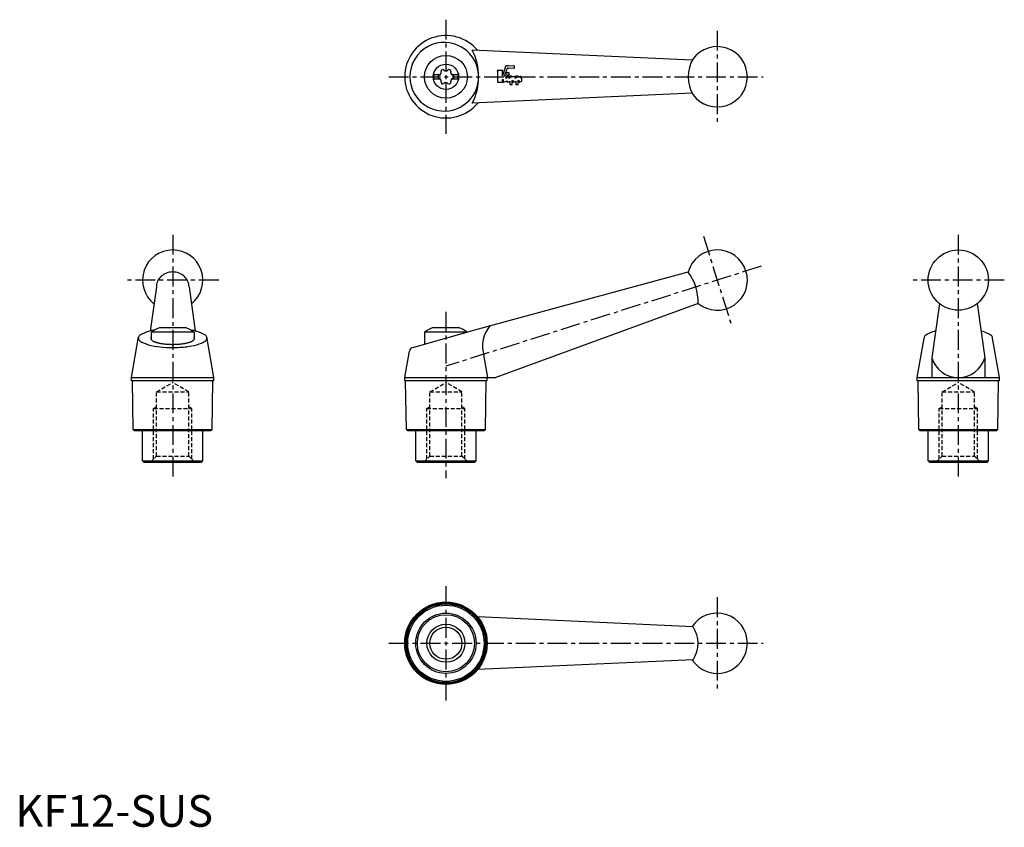
# Model space of a CAD drawing. Extents: x 1 to 312, y 0 to 254.
import ezdxf

# ---------------------------------------------------------------- set-up
doc = ezdxf.new("R2010")
doc.units = 0
doc.header["$LTSCALE"] = 5
doc.linetypes.add('CENTER', pattern=[2, 1.25, -0.25, 0.25, -0.25])
doc.linetypes.add('HIDDEN', pattern=[0.375, 0.25, -0.125])
doc.layers.get('0').update_dxf_attribs({"linetype": 'CONTINUOUS'})
for name, color, linetype in [('1', 1, 'CENTER'), ('2', 2, 'HIDDEN'), ('3', 3, 'CONTINUOUS'), ('4', 4, 'CONTINUOUS')]:
    doc.layers.add(name, color=color, linetype=linetype)
doc.styles.add('STANDARD1', font='txt')

# ---------------------------------------------------------------- blocks, each defined once
blk = doc.blocks.new('KIPP-LOGO3')
at = {"layer": '3'}
for p, q in [((1.38, 3.12), (-0.13, 3.12)), ((0, 2.91), (0, 0)), ((2.09, 4.13), (1.26, 1.69)), ((1.26, 1.69), (1.26, 2.91)), ((1.81, 1.57), (2.51, 3.61)), ((2.84, 4.34), (2.39, 4.34)), ((2.66, 3.72), (2.84, 3.72)), ((4.25, 4.35), (2.84, 4.28)), ((2.84, 4.28), (2.84, 4.34)), ((2.84, 3.72), (2.84, 3.78)), ((2.84, 3.78), (4.25, 3.71)), ((4.41, 3.87), (4.41, 4.19)), ((0, 0), (1.26, 0)), ((1.26, 0), (1.26, 0.75)), ((1.26, 0.75), (1.41, 0.75)), ((1.41, 0.75), (1.41, 0.16)), ((1.64, 0.02), (2.39, 0.36)), ((2.1, 1.57), (1.81, 1.57)), ((2.23, 1), (2.23, 1.44)), ((3.01, 1.57), (2.39, 1.57)), ((2.39, 1.57), (2.39, 1.09)), ((2.39, 0.36), (2.39, 0.16)), ((2.62, 0.02), (3.2, 0.33)), ((3.01, 1), (3.01, 1.57)), ((3.8, 1.57), (3.2, 1.57)), ((3.2, 1.57), (3.2, 1.11)), ((3.2, 0.33), (3.2, -0.56)), ((3.8, 1.38), (3.8, 1.57)), ((3.8, 0.5), (3.95, 0.56)), ((3.8, -0.56), (3.8, 0.5)), ((3.95, 0.56), (3.95, 0.16)), ((4.19, 0.02), (4.77, 0.33)), ((4.58, 1), (4.58, 1.41)), ((5.37, 1.57), (4.77, 1.57)), ((4.77, 1.57), (4.77, 1.11)), ((4.77, 0.33), (4.77, -0.56)), ((5.37, 1.38), (5.37, 1.57)), ((5.37, 0.5), (5.52, 0.56)), ((5.37, -0.56), (5.37, 0.5)), ((5.52, 0.56), (5.52, 0.16)), ((5.75, 0.02), (6.34, 0.33)), ((6.15, 1), (6.15, 1.41)), ((6.34, 0.33), (6.34, 1.11)), ((3.2, -0.56), (3.8, -0.56)), ((4.77, -0.56), (5.37, -0.56))]:
    blk.add_line(p, q, dxfattribs=at)
blk.add_lwpolyline([(3.08, 2.2, 1), (2.32, 2.2, 1)], format="xyb", close=True, dxfattribs=at)
for centre, radius, start, end in [((-0.25, 2.91), 0.251, 360, 60), ((1.51, 2.91), 0.251, 120, 180), ((2.39, 4.03), 0.314, 90, 161), ((2.66, 3.56), 0.157, 90, 161), ((4.26, 4.19), 0.157, 360, 92.7388), ((4.26, 3.87), 0.157, 267.2612, 0), ((1.57, 0.16), 0.157, 180, 298.0725), ((2.1, 1.44), 0.126, 0, 90), ((5.03, -3.9), 5.65, 117.9105, 119.7271), ((2.54, 0.16), 0.157, 180, 298.0725), ((5.81, -3.9), 5.65, 117.5535, 119.7271), ((5.81, -3.9), 5.65, 104.6489, 110.9149), ((4.11, 0.16), 0.157, 180, 298.0725), ((4.43, 1.41), 0.157, 0, 104.6489), ((7.38, -3.9), 5.65, 117.5535, 119.7271), ((7.38, -3.9), 5.65, 104.6489, 110.9149), ((5.68, 0.16), 0.157, 180, 298.0725), ((5.99, 1.41), 0.157, 0, 104.6489), ((8.95, -3.9), 5.65, 117.5509, 119.7271)]:
    blk.add_arc(centre, radius, start, end, dxfattribs=at)

msp = doc.modelspace()

# ---------------------------------------------------------------- linework, layer by layer
for p, q in [((213.35, 241.68), (144.02, 244.86)), ((131.92, 237.16), (133.93, 237.16)), ((131.92, 237.16), (131.92, 235.81)), ((137.52, 237.16), (139.52, 237.16)), ((139.52, 237.16), (139.52, 235.81)), ((131.92, 235.81), (133.93, 235.81)), ((137.52, 235.81), (139.52, 235.81)), ((213.35, 231.29), (144.02, 228.11)), ((146.01, 157.01), (212.07, 174.93)), ((44.45, 170.25), (42.46, 156.32)), ((54.74, 170.25), (56.73, 156.32)), ((215.19, 165.04), (151.47, 141.62)), ((291.29, 164.94), (288.83, 147.81)), ((303.12, 164.94), (305.58, 147.81)), ((42.85, 155.98), (42.85, 153.65)), ((56.27, 155.98), (42.85, 155.98)), ((53.6, 157.37), (45.6, 157.37)), ((56.35, 155.98), (56.35, 153.65)), ((56.6, 156.37), (56.6, 156.37)), ((125.26, 151.13), (146.01, 157.01)), ((128.97, 155.98), (128.97, 152.18)), ((142.4, 155.98), (128.97, 155.98)), ((139.72, 157.37), (131.72, 157.37)), ((36.6, 141.62), (38.86, 154.45)), ((62.6, 141.62), (60.34, 154.45)), ((284.21, 141.62), (286.4, 154.09)), ((310.21, 141.62), (308.01, 154.09)), ((122.72, 141.62), (124.19, 149.95)), ((148.9, 141.62), (147.63, 148.81)), ((288.83, 147.81), (288.83, 141.62)), ((305.58, 147.81), (305.58, 141.62)), ((36.6, 141.62), (62.6, 141.62)), ((36.6, 140.62), (36.6, 141.62)), ((62.6, 140.62), (36.6, 140.62)), ((37.17, 125.27), (36.9, 140.62)), ((62.02, 125.27), (62.3, 140.62)), ((62.6, 140.62), (62.6, 141.62)), ((122.72, 141.62), (151.47, 141.62)), ((122.72, 140.62), (122.72, 141.62)), ((148.72, 140.62), (122.72, 140.62)), ((123.3, 125.27), (123.02, 140.62)), ((148.15, 125.27), (148.42, 140.62)), ((148.72, 140.62), (148.72, 141.62)), ((284.21, 140.62), (284.21, 141.62)), ((284.21, 141.62), (310.21, 141.62)), ((310.21, 140.62), (284.21, 140.62)), ((284.78, 125.27), (284.51, 140.62)), ((309.63, 125.27), (309.91, 140.62)), ((310.21, 140.62), (310.21, 141.62)), ((37.17, 125.27), (62.02, 125.27)), ((37.57, 124.87), (37.17, 125.27)), ((61.62, 124.87), (37.57, 124.87)), ((40.1, 115.37), (40.1, 124.87)), ((59.1, 115.37), (59.1, 124.87)), ((61.62, 124.87), (62.02, 125.27)), ((123.3, 125.27), (148.15, 125.27)), ((123.7, 124.87), (123.3, 125.27)), ((147.75, 124.87), (123.7, 124.87)), ((126.22, 115.37), (126.22, 124.87)), ((145.22, 115.37), (145.22, 124.87)), ((147.75, 124.87), (148.15, 125.27)), ((285.18, 124.87), (284.78, 125.27)), ((284.78, 125.27), (309.63, 125.27)), ((309.23, 124.87), (285.18, 124.87)), ((287.71, 115.37), (287.71, 124.87)), ((306.71, 115.37), (306.71, 124.87)), ((309.23, 124.87), (309.63, 125.27)), ((40.1, 115.37), (59.1, 115.37)), ((40.6, 114.87), (40.1, 115.37)), ((58.6, 114.87), (40.6, 114.87)), ((58.6, 114.87), (59.1, 115.37)), ((126.22, 115.37), (145.22, 115.37)), ((126.72, 114.87), (126.22, 115.37)), ((144.72, 114.87), (126.72, 114.87)), ((144.72, 114.87), (145.22, 115.37)), ((288.21, 114.87), (287.71, 115.37)), ((287.71, 115.37), (306.71, 115.37)), ((306.21, 114.87), (288.21, 114.87)), ((306.21, 114.87), (306.71, 115.37)), ((213.63, 63.04), (145.73, 66.15)), ((213.63, 52.67), (145.73, 49.56))]:
    msp.add_line(p, q)
for points in [[(54.74, 170.25, 0.107299), (54.36, 172.02, 0.101714), (53.24, 173.56, 0.094698), (51.59, 174.56, 0.090271), (49.6, 174.93, 0.090271), (47.61, 174.56, 0.094698), (45.96, 173.56, 0.101714), (44.83, 172.02, 0.107299), (44.45, 170.25, 0.107299)], [(43.9, 156.62, 0.023618), (41.96, 156.19, 0.079458), (39.26, 154.96, 0.251606), (38.8, 154.09, 0.251606)], [(38.8, 154.09, 0.251606), (39.26, 153.22, 0.079458), (41.96, 152, 0.038659), (45.62, 151.29, 0.036292), (49.6, 151.13, 0.028286), (54.04, 151.38, 0.038659), (57.24, 152, 0.079458), (59.93, 153.22, 0.251606), (60.4, 154.09, 0.251606), (59.93, 154.96, 0.079458), (57.24, 156.19, 0.023618), (55.29, 156.62, 0.028286)], [(290.06, 156.28, 0.005911), (289.57, 156.15, 0.078582), (286.87, 154.94, 0.253674), (286.4, 154.09, 0.253674)], [(308.01, 154.09, 0.253674), (307.54, 154.94, 0.078582), (304.84, 156.15, 0.005911), (304.35, 156.28, 0.027814)]]:
    msp.add_lwpolyline(points, format="xyb")
msp.add_polyline3d([(42.85, 154.38, 0), (42.81, 154.32, 0), (42.78, 154.27, 0), (42.75, 154.22, 0), (42.73, 154.17, 0), (42.72, 154.12, 0), (42.7, 154.06, 0), (42.7, 154.01, 0), (42.7, 153.96, 0), (42.71, 153.91, 0), (42.72, 153.86, 0), (42.73, 153.8, 0), (42.75, 153.75, 0), (42.78, 153.7, 0), (42.81, 153.65, 0), (42.85, 153.6, 0), (42.89, 153.55, 0), (42.94, 153.5, 0), (42.99, 153.45, 0), (43.05, 153.4, 0), (43.11, 153.35, 0), (43.18, 153.3, 0), (43.25, 153.25, 0), (43.33, 153.2, 0), (43.41, 153.16, 0), (43.5, 153.11, 0), (43.59, 153.06, 0), (43.69, 153.02, 0), (43.79, 152.97, 0), (43.9, 152.93, 0), (44.01, 152.89, 0), (44.12, 152.85, 0), (44.24, 152.81, 0), (44.36, 152.76, 0), (44.49, 152.73, 0), (44.62, 152.69, 0), (44.76, 152.65, 0), (44.89, 152.62, 0), (45.04, 152.58, 0), (45.18, 152.55, 0), (45.33, 152.51, 0), (45.48, 152.48, 0), (45.64, 152.45, 0), (45.8, 152.42, 0), (45.96, 152.39, 0), (46.12, 152.37, 0), (46.29, 152.34, 0), (46.46, 152.32, 0), (46.63, 152.29, 0), (46.8, 152.27, 0), (46.98, 152.25, 0), (47.16, 152.23, 0), (47.34, 152.21, 0), (47.52, 152.2, 0), (47.71, 152.18, 0), (47.89, 152.17, 0), (48.08, 152.16, 0), (48.26, 152.15, 0), (48.45, 152.14, 0), (48.64, 152.13, 0), (48.83, 152.12, 0), (49.02, 152.12, 0), (49.21, 152.11, 0), (49.41, 152.11, 0), (49.6, 152.11, 0), (49.79, 152.11, 0), (49.98, 152.11, 0), (50.17, 152.12, 0), (50.36, 152.12, 0), (50.55, 152.13, 0), (50.74, 152.14, 0), (50.93, 152.15, 0), (51.12, 152.16, 0), (51.3, 152.17, 0), (51.49, 152.18, 0), (51.67, 152.2, 0), (51.86, 152.21, 0), (52.04, 152.23, 0), (52.21, 152.25, 0), (52.39, 152.27, 0), (52.56, 152.29, 0), (52.74, 152.32, 0), (52.91, 152.34, 0), (53.07, 152.37, 0), (53.24, 152.39, 0), (53.4, 152.42, 0), (53.56, 152.45, 0), (53.71, 152.48, 0), (53.86, 152.51, 0), (54.01, 152.55, 0), (54.16, 152.58, 0), (54.3, 152.62, 0), (54.44, 152.65, 0), (54.57, 152.69, 0), (54.7, 152.73, 0), (54.83, 152.76, 0), (54.95, 152.81, 0), (55.07, 152.85, 0), (55.19, 152.89, 0), (55.3, 152.93, 0), (55.4, 152.97, 0), (55.5, 153.02, 0), (55.6, 153.06, 0), (55.69, 153.11, 0), (55.78, 153.16, 0), (55.86, 153.2, 0), (55.94, 153.25, 0), (56.01, 153.3, 0), (56.08, 153.35, 0), (56.14, 153.4, 0), (56.2, 153.45, 0), (56.26, 153.5, 0), (56.3, 153.55, 0), (56.34, 153.6, 0), (56.38, 153.65, 0), (56.41, 153.7, 0), (56.44, 153.75, 0), (56.46, 153.8, 0), (56.48, 153.86, 0), (56.49, 153.91, 0), (56.49, 153.96, 0), (56.49, 154.01, 0), (56.49, 154.06, 0), (56.48, 154.12, 0), (56.46, 154.17, 0), (56.44, 154.22, 0), (56.42, 154.27, 0), (56.38, 154.32, 0), (56.35, 154.38, 0)])
for centre, radius in [((135.72, 236.48), 6.75), ((135.72, 236.48), 4), ((297.21, 172.37), 9.5), ((135.72, 57.86), 13), ((135.72, 57.86), 12.7), ((135.72, 57.86), 12.42), ((135.72, 57.86), 12.02), ((135.72, 57.86), 9.5), ((135.72, 57.86), 9), ((135.72, 57.86), 5.05)]:
    msp.add_circle(centre, radius)
for centre, radius, start, end in [((135.72, 236.48), 13, 39.6389, 320.3611), ((135.17, 236.48), 10.82, 87.0673, 272.9327), ((135.22, 236.48), 10.81, 272.6503, 87.3497), ((221.22, 236.48), 9.5, 216.9519, 143.0481), ((127.43, 236.48), 18.58, 333.2233, 26.7767), ((223.31, 236.48), 11.24, 149.4589, 210.5411), ((133.68, 236.48), 0.51, 103.3418, 256.6582), ((133.36, 237.85), 0.893, 283.3418, 16.6582), ((133.36, 235.12), 0.893, 343.3418, 76.6582), ((134.7, 238.25), 0.51, 43.3418, 196.6582), ((135.72, 239.21), 0.892, 223.3418, 316.6582), ((136.74, 238.25), 0.51, 343.3418, 136.6582), ((138.09, 237.85), 0.893, 163.3418, 256.6582), ((138.09, 235.12), 0.893, 103.3418, 196.6582), ((137.76, 236.48), 0.51, 283.3418, 76.6582), ((134.7, 234.72), 0.51, 163.3418, 316.6582), ((135.72, 233.76), 0.893, 43.3418, 136.6582), ((136.74, 234.72), 0.51, 223.3418, 16.6582), ((49.6, 172.37), 9.5, 308.4372, 231.5628), ((221.22, 172.37), 9.5, 230.5786, 164.4214), ((199.62, 165.56), 15.58, 358.0647, 36.9353), ((49.6, 146.06), 12, 109.467, 124.2289), ((49.6, 146.06), 12, 55.9031, 70.533), ((135.72, 146.06), 12, 109.467, 124.2289), ((135.72, 146.06), 12, 55.9031, 70.533), ((157.25, 151.54), 10, 139.7147, 195.8246), ((125.67, 149.69), 1.5, 105.807, 170), ((297.21, 150.38), 8.76, 197.0582, 342.9418), ((221.22, 57.86), 9.5, 213.1966, 146.8034), ((205.79, 57.86), 9.4, 326.5273, 33.4727)]:
    msp.add_arc(centre, radius, start, end)
at = {"layer": '1'}
for p, q in [((135.72, 254.48), (135.72, 218.48)), ((221.22, 250.98), (221.22, 221.98)), ((117.72, 236.48), (235.72, 236.48)), ((49.6, 186.65), (49.6, 109.64)), ((216.86, 186.2), (225.58, 158.54)), ((297.21, 186.65), (297.21, 109.64)), ((235.05, 176.73), (135.72, 145.2)), ((64.1, 172.37), (35.1, 172.37)), ((311.71, 172.37), (282.71, 172.37)), ((135.72, 162.37), (135.72, 109.87)), ((135.72, 75.86), (135.72, 39.86)), ((221.22, 72.36), (221.22, 43.36)), ((117.72, 57.86), (235.72, 57.86))]:
    msp.add_line(p, q, dxfattribs=at)
at = {"layer": '2'}
for p, q in [((44.54, 137.12), (49.6, 140.04)), ((54.65, 137.12), (49.6, 140.04)), ((130.67, 137.12), (135.72, 140.04)), ((140.78, 137.12), (135.72, 140.04)), ((292.15, 137.12), (297.21, 140.04)), ((302.26, 137.12), (297.21, 140.04)), ((44.54, 116.87), (44.54, 137.12)), ((44.54, 137.12), (54.65, 137.12)), ((54.65, 116.87), (54.65, 137.12)), ((130.67, 137.12), (140.78, 137.12)), ((130.67, 116.87), (130.67, 137.12)), ((140.78, 116.87), (140.78, 137.12)), ((292.15, 116.87), (292.15, 137.12)), ((292.15, 137.12), (302.26, 137.12)), ((302.26, 116.87), (302.26, 137.12)), ((43.6, 131.87), (44.54, 132.42)), ((43.6, 115.93), (43.6, 131.87)), ((43.6, 131.87), (55.6, 131.87)), ((55.6, 131.87), (54.65, 132.42)), ((55.6, 115.93), (55.6, 131.87)), ((129.72, 131.87), (130.67, 132.42)), ((129.72, 131.87), (141.72, 131.87)), ((129.72, 115.93), (129.72, 131.87)), ((141.72, 131.87), (140.78, 132.42)), ((141.72, 115.93), (141.72, 131.87)), ((291.21, 131.87), (292.15, 132.42)), ((291.21, 115.93), (291.21, 131.87)), ((291.21, 131.87), (303.21, 131.87)), ((303.21, 131.87), (302.26, 132.42)), ((303.21, 115.93), (303.21, 131.87)), ((42.54, 114.87), (44.54, 116.87)), ((44.54, 116.87), (54.65, 116.87)), ((56.65, 114.87), (54.65, 116.87)), ((128.67, 114.87), (130.67, 116.87)), ((130.67, 116.87), (140.78, 116.87)), ((142.78, 114.87), (140.78, 116.87)), ((290.15, 114.87), (292.15, 116.87)), ((292.15, 116.87), (302.26, 116.87)), ((304.26, 114.87), (302.26, 116.87))]:
    msp.add_line(p, q, dxfattribs=at)
at = {"layer": '3'}
msp.add_circle((135.72, 57.86), 6, dxfattribs=at)

# ---------------------------------------------------------------- block references
at = {"layer": '4', "xscale": 1.200000000000002, "yscale": 1.200000000000002, "zscale": 1.200000000000002}
msp.add_blockref('KIPP-LOGO3', (152.02, 234.74), dxfattribs=at)

# ---------------------------------------------------------------- texts
at = {"color": 3, "style": 'STANDARD1'}
msp.add_text('KF12-SUS', height=10, dxfattribs=at).set_placement((0, 0))

doc.saveas('drawing.dxf')
